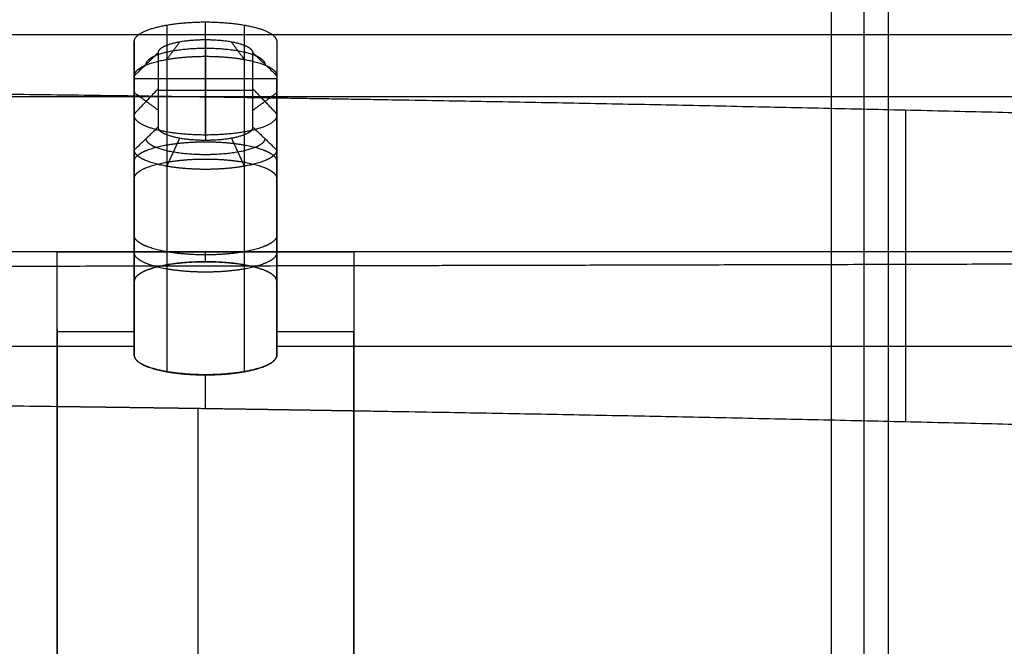
# Model space of a CAD drawing. Units: millimetres. Extents: x -245 to 245, y -19 to 506.
# Drawn here: x 87 to 170, y 331 to 384 of the extents above; entities that cross this region are included whole.
import ezdxf

# ---------------------------------------------------------------- set-up
doc = ezdxf.new("R2010")
doc.units = ezdxf.units.MM
doc.header["$MEASUREMENT"] = 0
doc.layers.add('Layer 0', color=255, linetype='Continuous')
doc.layers.add('Výchozí', color=7, linetype='Continuous')

msp = doc.modelspace()

# ---------------------------------------------------------------- linework, layer by layer
at = {"layer": 'Layer 0', "color": 255}
for points, knots in [([(97.5, 380.418, -49.381), (97.5, 380.689, -50.338), (97.747, 380.96, -51.295), (98.243, 381.209, -52.174), (99.753, 381.649, -53.729), (101.89, 381.826, -54.356), (103.11, 381.826, -54.356), (105.247, 381.649, -53.729), (106.757, 381.209, -52.174), (107.253, 380.96, -51.295), (107.5, 380.689, -50.338), (107.5, 380.418, -49.381)], [4.712389, 4.712389, 4.712389, 4.712389, 4.712389, 4.712389, 5.707227, 5.707227, 5.707227, 6.859144, 6.859144, 6.859144, 7.853982, 7.853982, 7.853982, 7.853982, 7.853982, 7.853982]), ([(106.5, 381.381, -49.109), (106.5, 381.597, -49.874), (106.302, 381.814, -50.64), (105.906, 382.013, -51.343), (104.698, 382.365, -52.587), (102.988, 382.507, -53.089), (102.012, 382.507, -53.089), (100.302, 382.365, -52.587), (99.094, 382.013, -51.343), (98.698, 381.814, -50.64), (98.5, 381.597, -49.874), (98.5, 381.381, -49.109)], [-4.712389, -4.712389, -4.712389, -4.712389, -4.712389, -4.712389, -3.717551, -3.717551, -3.717551, -2.565634, -2.565634, -2.565634, -1.570796, -1.570796, -1.570796, -1.570796, -1.570796, -1.570796]), ([(96.5, 379.456, -49.653), (96.5, 379.781, -50.802), (96.797, 380.106, -51.951), (97.391, 380.405, -53.004), (99.203, 380.933, -54.871), (101.767, 381.146, -55.623), (103.233, 381.146, -55.623), (105.797, 380.933, -54.871), (107.609, 380.405, -53.004), (108.203, 380.106, -51.951), (108.5, 379.781, -50.802), (108.5, 379.456, -49.653)], [1.570796, 1.570796, 1.570796, 1.570796, 1.570796, 1.570796, 2.565634, 2.565634, 2.565634, 3.717551, 3.717551, 3.717551, 4.712389, 4.712389, 4.712389, 4.712389, 4.712389, 4.712389]), ([(98.5, 375.118, -26.978), (98.5, 374.901, -26.212), (98.698, 374.685, -25.446), (99.094, 374.486, -24.744), (100.302, 374.134, -23.499), (102.012, 373.992, -22.998), (102.988, 373.992, -22.998), (104.698, 374.134, -23.499), (105.906, 374.486, -24.744), (106.302, 374.685, -25.446), (106.5, 374.901, -26.212), (106.5, 375.118, -26.978)], [-7.853982, -7.853982, -7.853982, -7.853982, -7.853982, -7.853982, -6.859144, -6.859144, -6.859144, -5.707227, -5.707227, -5.707227, -4.712389, -4.712389, -4.712389, -4.712389, -4.712389, -4.712389]), ([(107.5, 374.156, -27.25), (107.5, 373.885, -26.293), (107.253, 373.614, -25.335), (106.757, 373.366, -24.457), (105.247, 372.926, -22.902), (103.11, 372.748, -22.275), (101.89, 372.748, -22.275), (99.753, 372.926, -22.902), (98.243, 373.366, -24.457), (97.747, 373.614, -25.335), (97.5, 373.885, -26.293), (97.5, 374.156, -27.25)], [1.570796, 1.570796, 1.570796, 1.570796, 1.570796, 1.570796, 2.565634, 2.565634, 2.565634, 3.717551, 3.717551, 3.717551, 4.712389, 4.712389, 4.712389, 4.712389, 4.712389, 4.712389]), ([(108.5, 373.194, -27.522), (108.5, 372.869, -26.373), (108.203, 372.544, -25.225), (107.609, 372.245, -24.171), (105.797, 371.717, -22.304), (103.233, 371.504, -21.552), (101.767, 371.504, -21.552), (99.203, 371.717, -22.304), (97.391, 372.245, -24.171), (96.797, 372.544, -25.225), (96.5, 372.869, -26.373), (96.5, 373.194, -27.522)], [4.712389, 4.712389, 4.712389, 4.712389, 4.712389, 4.712389, 5.707227, 5.707227, 5.707227, 6.859144, 6.859144, 6.859144, 7.853982, 7.853982, 7.853982, 7.853982, 7.853982, 7.853982]), ([(96.5, 370.796, -52.104), (96.5, 371.121, -53.252), (96.797, 371.446, -54.401), (97.391, 371.745, -55.455), (99.203, 372.273, -57.322), (101.767, 372.486, -58.074), (103.233, 372.486, -58.074), (105.797, 372.273, -57.322), (107.609, 371.745, -55.455), (108.203, 371.446, -54.401), (108.5, 371.121, -53.252), (108.5, 370.796, -52.104)], [4.712389, 4.712389, 4.712389, 4.712389, 4.712389, 4.712389, 5.707227, 5.707227, 5.707227, 6.859144, 6.859144, 6.859144, 7.853982, 7.853982, 7.853982, 7.853982, 7.853982, 7.853982]), ([(108.5, 364.534, -29.973), (108.5, 364.209, -28.824), (108.203, 363.884, -27.675), (107.609, 363.586, -26.622), (105.797, 363.057, -24.755), (103.233, 362.844, -24.003), (101.767, 362.844, -24.003), (99.203, 363.057, -24.755), (97.391, 363.586, -26.622), (96.797, 363.884, -27.675), (96.5, 364.209, -28.824), (96.5, 364.534, -29.973)], [1.570796, 1.570796, 1.570796, 1.570796, 1.570796, 1.570796, 2.565634, 2.565634, 2.565634, 3.717551, 3.717551, 3.717551, 4.712389, 4.712389, 4.712389, 4.712389, 4.712389, 4.712389]), ([(108.5, 362.136, -54.554), (108.5, 362.461, -55.703), (108.203, 362.786, -56.852), (107.609, 363.085, -57.905), (105.797, 363.613, -59.772), (103.233, 363.826, -60.524), (101.767, 363.826, -60.524), (99.203, 363.613, -59.772), (97.391, 363.085, -57.905), (96.797, 362.786, -56.852), (96.5, 362.461, -55.703), (96.5, 362.136, -54.554)], [1.570796, 1.570796, 1.570796, 1.570796, 1.570796, 1.570796, 2.565634, 2.565634, 2.565634, 3.717551, 3.717551, 3.717551, 4.712389, 4.712389, 4.712389, 4.712389, 4.712389, 4.712389]), ([(96.5, 355.874, -32.423), (96.5, 355.549, -31.275), (96.797, 355.224, -30.126), (97.391, 354.926, -29.072), (99.203, 354.397, -27.205), (101.767, 354.185, -26.453), (103.233, 354.185, -26.453), (105.797, 354.397, -27.205), (107.609, 354.926, -29.072), (108.203, 355.224, -30.126), (108.5, 355.549, -31.275), (108.5, 355.874, -32.423)], [4.712389, 4.712389, 4.712389, 4.712389, 4.712389, 4.712389, 5.707227, 5.707227, 5.707227, 6.859144, 6.859144, 6.859144, 7.853982, 7.853982, 7.853982, 7.853982, 7.853982, 7.853982]), ([(90, 351.584, -17.262), (90.834, 351.573, -17.224), (91.667, 351.562, -17.186), (92.501, 351.551, -17.147), (94.168, 351.529, -17.069), (95.835, 351.506, -16.989), (96.668, 351.495, -16.948), (98.335, 351.472, -16.866), (100.002, 351.448, -16.783), (100.835, 351.436, -16.741), (102.502, 351.412, -16.655), (104.169, 351.387, -16.568), (105.002, 351.375, -16.525), (106.668, 351.35, -16.436), (108.335, 351.324, -16.345), (109.168, 351.311, -16.3), (110.834, 351.285, -16.207), (112.501, 351.259, -16.113), (113.334, 351.245, -16.066), (114.167, 351.232, -16.018), (115, 351.218, -15.97)], [0.04485809, 0.04485809, 0.04485809, 0.04485809, 0.04485809, 0.04485809, 0.04693689, 0.04693689, 0.04693689, 0.04901568, 0.04901568, 0.04901568, 0.05109447, 0.05109447, 0.05109447, 0.05317327, 0.05317327, 0.05317327, 0.05525206, 0.05525206, 0.05525206, 0.05733085, 0.05733085, 0.05733085, 0.05733085, 0.05733085, 0.05733085])]:
    msp.add_open_spline(points, degree=5, knots=knots, dxfattribs=at)
for points in [[(100.321, 382.294, -52.337), (99.777, 381.56, -53.416), (99.232, 380.826, -54.495)], [(102.5, 382.47, -52.958), (102.5, 378.249, -38.043), (102.5, 374.029, -23.129)], [(104.679, 382.294, -52.337), (105.223, 381.56, -53.416), (105.768, 380.826, -54.495)], [(96.5, 379.456, -49.653), (97.5, 380.418, -49.381), (98.5, 381.381, -49.109)], [(98.5, 381.381, -49.109), (98.5, 378.249, -38.043), (98.5, 375.118, -26.978)], [(99.232, 380.826, -54.495), (99.232, 372.166, -56.946), (99.232, 363.506, -59.396)], [(105.768, 380.826, -54.495), (105.768, 372.166, -56.946), (105.768, 363.506, -59.396)], [(106.5, 375.118, -26.978), (106.5, 378.249, -38.043), (106.5, 381.381, -49.109)], [(108.5, 379.456, -49.653), (107.5, 380.418, -49.381), (106.5, 381.381, -49.109)], [(96.5, 379.456, -49.653), (96.5, 370.796, -52.104), (96.5, 362.136, -54.554)], [(96.5, 373.194, -27.522), (96.5, 376.325, -38.588), (96.5, 379.456, -49.653)], [(108.5, 379.456, -49.653), (108.5, 370.796, -52.104), (108.5, 362.136, -54.554)], [(108.5, 379.456, -49.653), (108.5, 376.325, -38.588), (108.5, 373.194, -27.522)], [(96.5, 376.238, -38.279), (97.5, 377.287, -38.315), (98.5, 378.337, -38.352)], [(106.5, 378.337, -38.352), (107.5, 377.287, -38.315), (108.5, 376.238, -38.279)], [(98.5, 376.553, -32.049), (97.5, 377.287, -38.315), (96.5, 378.021, -44.582)], [(98.5, 378.249, -38.043), (102.5, 378.249, -38.043), (106.5, 378.249, -38.043)], [(106.5, 376.553, -32.049), (107.5, 377.287, -38.315), (108.5, 378.021, -44.582)], [(96.5, 377.112, -41.368), (96.5, 367.665, -41.038), (96.5, 358.218, -40.708)], [(108.5, 358.218, -40.708), (108.5, 367.665, -41.038), (108.5, 377.112, -41.368)], [(98.5, 375.118, -26.978), (97.5, 374.156, -27.25), (96.5, 373.194, -27.522)], [(106.5, 375.118, -26.978), (107.5, 374.156, -27.25), (108.5, 373.194, -27.522)], [(100.321, 374.205, -23.75), (99.777, 373.014, -23.215), (99.232, 371.824, -22.68)], [(104.679, 374.205, -23.75), (105.223, 373.014, -23.215), (105.768, 371.824, -22.68)], [(96.5, 373.194, -27.522), (96.5, 364.534, -29.973), (96.5, 355.874, -32.423)], [(108.5, 373.194, -27.522), (108.5, 364.534, -29.973), (108.5, 355.874, -32.423)], [(99.232, 371.824, -22.68), (99.232, 363.164, -25.131), (99.232, 354.504, -27.581)], [(105.768, 371.824, -22.68), (105.768, 363.164, -25.131), (105.768, 354.504, -27.581)], [(96.5, 368.087, -28.967), (96.5, 367.665, -41.038), (96.5, 367.243, -53.109)], [(108.5, 368.087, -28.967), (108.5, 367.665, -41.038), (108.5, 367.243, -53.109)], [(90, 351.584, -17.262), (90, 358.085, -40.238), (90, 364.587, -63.214)], [(115, 364.587, -63.214), (102.5, 364.587, -63.214), (90, 364.587, -63.214)], [(90, 124.911, -54.845), (90, 244.749, -59.029), (90, 364.587, -63.214)], [(102.5, 363.77, -60.328), (102.5, 364.178, -61.771), (102.5, 364.587, -63.214)], [(115, 364.587, -63.214), (115, 357.902, -39.592), (115, 351.218, -15.97)], [(115, 364.587, -63.214), (115, 253.729, -59.343), (115, 142.872, -55.472)], [(96.5, 362.136, -54.554), (96.5, 359.005, -43.489), (96.5, 355.874, -32.423)], [(108.5, 355.874, -32.423), (108.5, 359.005, -43.489), (108.5, 362.136, -54.554)], [(90, 358.085, -40.238), (90, 241.895, -36.18), (90, 125.704, -32.123)], [(90, 357.902, -39.592), (93.25, 357.902, -39.592), (96.5, 357.902, -39.592)], [(108.5, 357.902, -39.592), (111.75, 357.902, -39.592), (115, 357.902, -39.592)], [(115, 143.687, -32.111), (115, 250.795, -35.852), (115, 357.902, -39.592)], [(102.5, 351.412, -16.655), (102.5, 352.826, -21.653), (102.5, 354.24, -26.65)], [(90, 351.584, -17.262), (90, 239.041, -13.332), (90, 126.498, -9.401)], [(101.878, 284.594, -14.354), (101.878, 318.007, -15.52), (101.878, 351.421, -16.687)], [(115, 144.503, -8.751), (115, 247.861, -12.36), (115, 351.218, -15.97)]]:
    msp.add_open_spline(points, degree=2, dxfattribs=at)
at = {"layer": 'Výchozí', "color": 255}
for points, degree, knots in [([(245, 351.656, 283.488), (245, 354.748, 282.687), (244.693, 360.958, 281.079), (243.441, 370.062, 278.721), (241.372, 379.183, 276.358), (238.167, 388.22, 274.018), (233.823, 396.845, 271.784), (228.387, 404.919, 269.693), (221.881, 412.274, 267.788), (214.34, 418.69, 266.127), (206.019, 424.013, 264.748), (198.566, 427.539, 263.835), (192.372, 429.802, 263.249), (187.641, 431.195, 262.888), (183.117, 432.326, 262.595), (177.269, 433.741, 262.228), (169.918, 435.452, 261.785), (161.132, 437.384, 261.285), (152.336, 439.209, 260.812), (140.59, 441.501, 260.219), (125.823, 444.122, 259.54), (107.979, 446.87, 258.828), (90.061, 449.203, 258.224), (66.127, 451.741, 257.566), (36.109, 453.853, 257.02), (12.035, 454.42, 256.873), (0, 454.42, 256.873)], 3, [0, 0, 0, 0, 0.03125, 0.0625, 0.09375, 0.125, 0.15625, 0.1875, 0.21875, 0.25, 0.28125, 0.3125, 0.328125, 0.34375, 0.359375, 0.375, 0.40625, 0.4375, 0.46875, 0.5, 0.5625, 0.625, 0.6875, 0.75, 0.875, 1, 1, 1, 1]), ([(238, 354.102, 283.879), (238, 359.048, 282.598), (237.175, 368.907, 280.045), (232.5, 389.305, 274.762), (218.039, 412.363, 268.79), (196.204, 424.5, 265.647), (169.297, 431.243, 263.9), (137.288, 438.058, 262.135), (91.777, 445.039, 260.327), (45.614, 449.185, 259.254), (14.948, 450.09, 259.019), (0, 450.09, 259.019)], 3, [0, 0, 0, 0, 0.0534284, 0.1068568, 0.2256778, 0.3326167, 0.3614341, 0.5138521, 0.6787986, 0.843148, 1, 1, 1, 1]), ([(0, 447.449, 257.875), (14.948, 447.449, 257.875), (45.614, 446.544, 258.109), (91.777, 442.398, 259.183), (137.288, 435.417, 260.991), (169.297, 428.602, 262.756), (196.204, 421.859, 264.502), (218.039, 409.722, 267.646), (232.5, 386.664, 273.617), (237.175, 366.266, 278.9), (238, 356.407, 281.454), (238, 351.461, 282.735)], 3, [0, 0, 0, 0, 0.156852, 0.321201, 0.486148, 0.638566, 0.667383, 0.774322, 0.893143, 0.946572, 1, 1, 1, 1]), ([(241.641, 360.755, 212.035), (241.075, 362.99, 211.958), (240.418, 365.223, 211.88), (239.678, 367.406, 211.804), (238.938, 369.59, 211.728), (238.095, 371.785, 211.652), (237.178, 373.9, 211.579), (236.262, 376.016, 211.505), (235.237, 378.132, 211.431), (234.146, 380.163, 211.361), (233.055, 382.194, 211.29), (231.869, 384.197, 211.221), (230.609, 386.127, 211.153), (229.339, 388.072, 211.086), (227.978, 389.972, 211.02), (226.54, 391.796, 210.956), (225.101, 393.62, 210.893), (223.562, 395.398, 210.831), (221.958, 397.078, 210.773), (220.353, 398.757, 210.714), (218.647, 400.378, 210.658), (216.887, 401.895, 210.605), (215.128, 403.412, 210.553), (213.286, 404.854, 210.503), (211.39, 406.196, 210.456), (209.697, 407.396, 210.414), (207.935, 408.535, 210.375), (206.148, 409.589, 210.338), (204.361, 410.644, 210.301), (202.487, 411.648, 210.266), (200.62, 412.553, 210.235), (198.753, 413.458, 210.203), (196.801, 414.309, 210.174), (194.867, 415.061, 210.148), (193.9, 415.437, 210.135), (192.907, 415.8, 210.122), (191.925, 416.135, 210.11), (190.943, 416.471, 210.099), (189.947, 416.79, 210.088), (188.953, 417.091, 210.077), (184.872, 418.325, 210.034), (180.681, 419.345, 209.999), (176.543, 420.377, 209.963), (172.406, 421.409, 209.927), (168.145, 422.431, 209.892), (163.99, 423.388, 209.858), (159.834, 424.345, 209.825), (155.51, 425.299, 209.792), (151.338, 426.181, 209.761), (147.166, 427.063, 209.731), (142.803, 427.945, 209.7), (138.617, 428.754, 209.672), (134.43, 429.563, 209.644), (130.053, 430.37, 209.616), (125.853, 431.106, 209.59), (121.653, 431.842, 209.564), (117.287, 432.569, 209.539), (113.074, 433.232, 209.516), (108.862, 433.895, 209.493), (104.531, 434.538, 209.471), (100.307, 435.127, 209.45), (96.084, 435.716, 209.43), (91.813, 436.273, 209.41), (87.58, 436.787, 209.393), (83.986, 437.224, 209.377), (80.35, 437.637, 209.363), (76.75, 438.019, 209.35), (73.15, 438.401, 209.336), (69.445, 438.765, 209.324), (65.84, 439.093, 209.312), (62.234, 439.42, 209.301), (58.482, 439.732, 209.29), (54.872, 440.005, 209.281), (51.262, 440.277, 209.271), (47.484, 440.534, 209.262), (43.87, 440.752, 209.255), (40.257, 440.97, 209.247), (36.475, 441.169, 209.24), (32.859, 441.333, 209.235), (29.242, 441.496, 209.229), (25.479, 441.638, 209.224), (21.86, 441.747, 209.22), (18.242, 441.855, 209.216), (14.519, 441.939, 209.213), (10.9, 441.994, 209.212), (7.28, 442.048, 209.21), (3.62, 442.076, 209.209), (0, 442.076, 209.209)], 3, [0, 0, 0, 0, 0.0069203, 0.0069203, 0.0069203, 0.0138406, 0.0138406, 0.0138406, 0.020761, 0.020761, 0.020761, 0.0276813, 0.0276813, 0.0276813, 0.034652, 0.034652, 0.034652, 0.0416226, 0.0416226, 0.0416226, 0.0485933, 0.0485933, 0.0485933, 0.0555639, 0.0555639, 0.0555639, 0.0617898, 0.0617898, 0.0617898, 0.0680157, 0.0680157, 0.0680157, 0.0742415, 0.0742415, 0.0742415, 0.0773544, 0.0773544, 0.0773544, 0.0804674, 0.0804674, 0.0804674, 0.0932599, 0.0932599, 0.0932599, 0.1060525, 0.1060525, 0.1060525, 0.118845, 0.118845, 0.118845, 0.1316375, 0.1316375, 0.1316375, 0.1444301, 0.1444301, 0.1444301, 0.1572226, 0.1572226, 0.1572226, 0.1700152, 0.1700152, 0.1700152, 0.1828077, 0.1828077, 0.1828077, 0.1936686, 0.1936686, 0.1936686, 0.2045295, 0.2045295, 0.2045295, 0.2153904, 0.2153904, 0.2153904, 0.2262513, 0.2262513, 0.2262513, 0.2371121, 0.2371121, 0.2371121, 0.247973, 0.247973, 0.247973, 0.2588339, 0.2588339, 0.2588339, 0.2696948, 0.2696948, 0.2696948, 0.2696948]), ([(234.237, 364.813, 216.543), (233.676, 366.779, 216.449), (233.035, 368.741, 216.352), (232.321, 370.657, 216.258), (231.607, 372.573, 216.164), (230.801, 374.495, 216.069), (229.935, 376.347, 215.978), (229.068, 378.2, 215.887), (228.11, 380.05, 215.796), (227.094, 381.824, 215.708), (226.078, 383.599, 215.62), (224.98, 385.346, 215.534), (223.818, 387.029, 215.449), (222.637, 388.74, 215.364), (221.374, 390.407, 215.28), (220.044, 392.006, 215.199), (218.713, 393.605, 215.118), (217.296, 395.156, 215.039), (215.82, 396.622, 214.963), (214.344, 398.087, 214.888), (212.78, 399.495, 214.815), (211.169, 400.811, 214.748), (209.558, 402.127, 214.681), (207.875, 403.375, 214.618), (206.148, 404.535, 214.56), (204.61, 405.569, 214.508), (203.015, 406.548, 214.458), (201.398, 407.454, 214.413), (199.782, 408.36, 214.368), (198.093, 409.219, 214.325), (196.409, 409.993, 214.287), (194.726, 410.767, 214.248), (192.97, 411.491, 214.212), (191.23, 412.13, 214.18), (189.491, 412.769, 214.149), (187.699, 413.342, 214.12), (185.919, 413.856, 214.097), (182.375, 414.879, 214.052), (178.754, 415.773, 214.022), (175.176, 416.666, 213.99), (171.597, 417.56, 213.957), (167.911, 418.45, 213.925), (164.319, 419.287, 213.895), (160.727, 420.124, 213.864), (156.986, 420.965, 213.834), (153.381, 421.745, 213.806), (149.776, 422.525, 213.777), (146.002, 423.312, 213.749), (142.385, 424.036, 213.723), (138.769, 424.761, 213.697), (134.983, 425.49, 213.67), (131.356, 426.159, 213.646), (127.729, 426.829, 213.622), (123.954, 427.497, 213.598), (120.317, 428.112, 213.575), (116.68, 428.727, 213.553), (112.937, 429.331, 213.531), (109.292, 429.891, 213.511), (105.646, 430.451, 213.491), (101.957, 430.988, 213.471), (98.304, 431.492, 213.453), (90.709, 432.539, 213.415), (82.835, 433.495, 213.381), (75.211, 434.295, 213.352), (72.121, 434.619, 213.34), (68.996, 434.926, 213.329), (65.902, 435.21, 213.319), (62.809, 435.493, 213.308), (59.624, 435.764, 213.298), (56.527, 436.008, 213.29), (53.43, 436.251, 213.281), (50.205, 436.483, 213.272), (47.105, 436.685, 213.265), (44.006, 436.888, 213.258), (40.759, 437.079, 213.251), (37.657, 437.241, 213.245), (34.555, 437.403, 213.239), (31.306, 437.552, 213.234), (28.202, 437.673, 213.229), (25.098, 437.795, 213.225), (21.866, 437.9, 213.221), (18.761, 437.981, 213.218), (15.655, 438.062, 213.215), (12.459, 438.124, 213.213), (9.353, 438.165, 213.212), (6.247, 438.205, 213.21), (3.106, 438.226, 213.209), (0, 438.226, 213.209)], 3, [0, 0, 0, 0, 0.0061405, 0.0061405, 0.0061405, 0.012281, 0.012281, 0.012281, 0.0184214, 0.0184214, 0.0184214, 0.0245619, 0.0245619, 0.0245619, 0.0308066, 0.0308066, 0.0308066, 0.0370512, 0.0370512, 0.0370512, 0.0432959, 0.0432959, 0.0432959, 0.0495406, 0.0495406, 0.0495406, 0.0551014, 0.0551014, 0.0551014, 0.0606622, 0.0606622, 0.0606622, 0.066223, 0.066223, 0.066223, 0.0717838, 0.0717838, 0.0717838, 0.082849, 0.082849, 0.082849, 0.0939142, 0.0939142, 0.0939142, 0.1049795, 0.1049795, 0.1049795, 0.1160447, 0.1160447, 0.1160447, 0.12711, 0.12711, 0.12711, 0.1381752, 0.1381752, 0.1381752, 0.1492404, 0.1492404, 0.1492404, 0.1603057, 0.1603057, 0.1603057, 0.1833057, 0.1833057, 0.1833057, 0.1926251, 0.1926251, 0.1926251, 0.2019445, 0.2019445, 0.2019445, 0.2112639, 0.2112639, 0.2112639, 0.2205833, 0.2205833, 0.2205833, 0.2299027, 0.2299027, 0.2299027, 0.239222, 0.239222, 0.239222, 0.2485414, 0.2485414, 0.2485414, 0.2578608, 0.2578608, 0.2578608, 0.2578608]), ([(233.933, 364.676, 215.076), (231.688, 372.464, 214.727), (228.16, 380.052, 214.379), (223.502, 386.763, 214.069), (218.806, 393.528, 213.758), (212.762, 399.533, 213.472), (205.903, 404.128, 213.259), (199.758, 408.244, 213.069), (192.718, 411.373, 212.921), (185.791, 413.37, 212.838), (156.431, 421.831, 212.483), (127.42, 426.964, 212.347), (98.24, 430.987, 212.203), (66.018, 435.429, 212.044), (32.527, 437.715, 211.962), (0, 437.715, 211.962)], 3, [0, 0, 0, 0, 0.0229468, 0.0229468, 0.0229468, 0.0460768, 0.0460768, 0.0460768, 0.066799, 0.066799, 0.066799, 0.1546254, 0.1546254, 0.1546254, 0.2516065, 0.2516065, 0.2516065, 0.2516065]), ([(233.222, 364.428, 213.774), (230.989, 372.145, 213.456), (227.487, 379.652, 213.142), (222.872, 386.289, 212.864), (218.221, 392.978, 212.583), (212.249, 398.903, 212.33), (205.467, 403.442, 212.139), (199.39, 407.509, 211.969), (192.448, 410.596, 211.837), (185.572, 412.576, 211.76), (156.43, 420.972, 211.43), (127.28, 426.151, 211.276), (98.132, 430.169, 211.134), (65.946, 434.606, 210.977), (32.492, 436.889, 210.896), (0, 436.889, 210.896)], 3, [0, 0, 0, 0, 0.0229468, 0.0229468, 0.0229468, 0.0460768, 0.0460768, 0.0460768, 0.066799, 0.066799, 0.066799, 0.1546254, 0.1546254, 0.1546254, 0.2516065, 0.2516065, 0.2516065, 0.2516065]), ([(232.168, 364.094, 212.754), (229.968, 371.708, 212.465), (226.522, 379.106, 212.183), (221.982, 385.644, 211.933), (217.407, 392.234, 211.681), (211.543, 398.059, 211.456), (204.871, 402.53, 211.285), (198.894, 406.535, 211.132), (192.085, 409.572, 211.015), (185.279, 411.535, 210.942), (156.431, 419.852, 210.635), (127.094, 425.086, 210.466), (97.988, 429.098, 210.325), (65.849, 433.529, 210.17), (32.444, 435.809, 210.09), (0, 435.809, 210.09)], 3, [0, 0, 0, 0, 0.0229468, 0.0229468, 0.0229468, 0.0460768, 0.0460768, 0.0460768, 0.066799, 0.066799, 0.066799, 0.1546254, 0.1546254, 0.1546254, 0.2516065, 0.2516065, 0.2516065, 0.2516065]), ([(0, 434.909, 209.458), (24.986, 434.909, 209.458), (50.005, 433.609, 209.503), (74.855, 431.014, 209.593), (102.422, 428.136, 209.693), (129.84, 423.654, 209.849), (156.898, 417.652, 210.058), (167.623, 415.273, 210.14), (178.458, 413.052, 210.218), (188.892, 409.613, 210.337), (196.201, 407.205, 210.421), (203.017, 403.672, 210.544), (209.15, 399.025, 210.705), (215.302, 394.364, 210.867), (220.498, 388.698, 211.064), (224.726, 382.242, 211.289), (229.07, 375.611, 211.519), (232.274, 368.394, 211.77), (234.388, 360.755, 212.035)], 3, [0, 0, 0, 0, 0.0749569, 0.0749569, 0.0749569, 0.1581057, 0.1581057, 0.1581057, 0.1910647, 0.1910647, 0.1910647, 0.2141525, 0.2141525, 0.2141525, 0.2373134, 0.2373134, 0.2373134, 0.2611066, 0.2611066, 0.2611066, 0.2611066]), ([(230.866, 363.702, 212.109), (228.718, 371.191, 211.842), (225.347, 378.46, 211.583), (220.905, 384.883, 211.354), (216.427, 391.357, 211.123), (210.7, 397.068, 210.918), (204.163, 401.462, 210.761), (198.307, 405.398, 210.621), (191.656, 408.379, 210.514), (184.932, 410.321, 210.446), (156.434, 418.551, 210.155), (126.874, 423.845, 209.974), (97.819, 427.852, 209.835), (65.735, 432.276, 209.681), (32.388, 434.553, 209.601), (0, 434.553, 209.601)], 3, [0, 0, 0, 0, 0.0229468, 0.0229468, 0.0229468, 0.0460768, 0.0460768, 0.0460768, 0.066799, 0.066799, 0.066799, 0.1546254, 0.1546254, 0.1546254, 0.2516065, 0.2516065, 0.2516065, 0.2516065]), ([(0, 433.212, 209.466), (32.622, 433.212, 209.466), (65.321, 430.979, 209.544), (97.636, 426.521, 209.699), (101.294, 426.017, 209.716), (104.956, 425.483, 209.735), (108.606, 424.922, 209.754), (112.256, 424.362, 209.774), (115.92, 423.769, 209.794), (119.561, 423.153, 209.816), (126.843, 421.921, 209.858), (134.158, 420.568, 209.905), (141.4, 419.117, 209.956), (148.641, 417.666, 210.006), (155.896, 416.097, 210.061), (163.089, 414.422, 210.119), (166.685, 413.584, 210.148), (170.274, 412.718, 210.178), (173.857, 411.824, 210.209), (177.439, 410.929, 210.241), (181.011, 410.051, 210.271), (184.559, 409.025, 210.307), (186.232, 408.54, 210.324), (187.883, 408.01, 210.342), (189.518, 407.408, 210.363), (191.153, 406.806, 210.384), (192.743, 406.148, 210.407), (194.325, 405.419, 210.432), (195.907, 404.69, 210.457), (197.439, 403.909, 210.485), (198.958, 403.056, 210.514), (200.477, 402.203, 210.544), (201.952, 401.294, 210.575), (203.396, 400.32, 210.609), (204.202, 399.776, 210.628), (204.99, 399.217, 210.648), (205.769, 398.637, 210.668), (206.549, 398.056, 210.688), (207.3, 397.468, 210.708), (208.052, 396.851, 210.73), (209.555, 395.617, 210.773), (210.958, 394.348, 210.817), (212.335, 392.975, 210.865), (213.712, 391.602, 210.912), (214.987, 390.2, 210.961), (216.228, 388.704, 211.013), (216.849, 387.955, 211.039), (217.442, 387.205, 211.065), (218.028, 386.429, 211.092), (218.614, 385.654, 211.119), (219.179, 384.87, 211.146), (219.73, 384.069, 211.174), (224.103, 377.712, 211.395), (227.328, 370.709, 211.639), (229.436, 363.288, 211.897)], 3, [0, 0, 0, 0, 0.0978652, 0.0978652, 0.0978652, 0.1089436, 0.1089436, 0.1089436, 0.1200219, 0.1200219, 0.1200219, 0.1421787, 0.1421787, 0.1421787, 0.1643355, 0.1643355, 0.1643355, 0.1754139, 0.1754139, 0.1754139, 0.1864922, 0.1864922, 0.1864922, 0.19172, 0.19172, 0.19172, 0.1969478, 0.1969478, 0.1969478, 0.2021756, 0.2021756, 0.2021756, 0.2074033, 0.2074033, 0.2074033, 0.210321, 0.210321, 0.210321, 0.2132386, 0.2132386, 0.2132386, 0.2190738, 0.2190738, 0.2190738, 0.224909, 0.224909, 0.224909, 0.2278266, 0.2278266, 0.2278266, 0.2307442, 0.2307442, 0.2307442, 0.2539003, 0.2539003, 0.2539003, 0.2539003]), ([(0, 430.45, 262.958), (11.599, 430.45, 262.958), (28.997, 430.04, 263.064), (52.165, 428.682, 263.416), (69.497, 427.257, 263.785), (86.791, 425.423, 264.26), (104.056, 423.175, 264.842), (118.396, 420.966, 265.414), (129.816, 419.007, 265.922), (138.347, 417.443, 266.327), (146.84, 415.785, 266.756), (155.312, 414.028, 267.211), (162.367, 412.476, 267.613), (168.014, 411.181, 267.949), (171.55, 410.347, 268.165), (174.372, 409.667, 268.34), (177.234, 408.97, 268.521), (179.825, 408.318, 268.69), (182.094, 407.674, 268.857), (184.148, 407.03, 269.023), (186.706, 406.098, 269.265), (189.672, 404.803, 269.6), (193.486, 402.848, 270.107), (197.038, 400.57, 270.697), (200.268, 398.006, 271.361), (203.253, 395.278, 272.067), (206.699, 391.394, 273.073), (210.261, 386.115, 274.44), (213.164, 380.348, 275.934), (215.289, 374.373, 277.481), (216.548, 368.905, 278.898), (217.293, 364.22, 280.111), (217.833, 359.559, 281.318), (218, 356.128, 282.207), (218, 353.823, 282.804)], 3, [0, 0, 0, 0, 0.125, 0.1875, 0.25, 0.3125, 0.375, 0.4375, 0.46875, 0.5, 0.53125, 0.5625, 0.59375, 0.609375, 0.625, 0.632812, 0.640625, 0.65625, 0.664062, 0.671875, 0.6875, 0.703125, 0.71875, 0.75, 0.765625, 0.78125, 0.8125, 0.84375, 0.875, 0.90625, 0.9375, 0.953125, 0.96875, 1, 1, 1, 1]), ([(218.949, 363.288, 211.897), (217.091, 368.823, 211.704), (214.422, 374.158, 211.519), (211.035, 378.915, 211.353), (207.246, 384.237, 211.168), (202.46, 388.84, 211.008), (196.969, 392.382, 210.885), (191.541, 395.882, 210.764), (185.423, 398.246, 210.681), (179.181, 399.906, 210.624), (169.819, 402.397, 210.537), (160.204, 404.663, 210.458), (150.736, 406.72, 210.387), (127.166, 411.841, 210.209), (102.93, 415.849, 210.07), (78.961, 418.547, 209.976), (52.896, 421.482, 209.874), (26.23, 422.974, 209.822), (0, 422.974, 209.822)], 3, [0, 0, 0, 0, 0.0175251, 0.0175251, 0.0175251, 0.037133, 0.037133, 0.037133, 0.0565107, 0.0565107, 0.0565107, 0.0855772, 0.0855772, 0.0855772, 0.1579398, 0.1579398, 0.1579398, 0.2366304, 0.2366304, 0.2366304, 0.2366304]), ([(0, 421.234, 210.199), (26.296, 421.234, 210.199), (52.634, 419.761, 210.25), (78.765, 416.82, 210.352), (102.794, 414.115, 210.446), (126.735, 410.157, 210.583), (150.365, 405.025, 210.761), (159.857, 402.963, 210.833), (169.402, 400.712, 210.911), (178.732, 398.232, 210.996), (184.953, 396.579, 211.053), (190.75, 394.342, 211.127), (196.036, 390.948, 211.24), (201.385, 387.515, 211.355), (205.967, 383.137, 211.5), (209.678, 377.96, 211.673), (212.994, 373.332, 211.827), (215.584, 368.198, 211.999), (217.42, 362.785, 212.181)], 3, [0, 0, 0, 0, 0.079085, 0.079085, 0.079085, 0.1518101, 0.1518101, 0.1518101, 0.1810223, 0.1810223, 0.1810223, 0.2004971, 0.2004971, 0.2004971, 0.2202032, 0.2202032, 0.2202032, 0.2378162, 0.2378162, 0.2378162, 0.2378162]), ([(0, 419.737, 211.162), (26.239, 419.737, 211.162), (52.521, 418.268, 211.213), (78.594, 415.333, 211.314), (102.57, 412.635, 211.406), (126.462, 408.686, 211.542), (150.041, 403.565, 211.718), (159.512, 401.509, 211.789), (169.078, 399.25, 211.868), (178.34, 396.79, 211.951), (184.515, 395.15, 212.005), (190.081, 392.998, 212.066), (195.218, 389.711, 212.162), (200.415, 386.384, 212.259), (204.855, 382.162, 212.378), (208.475, 377.133, 212.527), (211.71, 372.639, 212.659), (214.25, 367.635, 212.81), (216.055, 362.354, 212.969)], 3, [0, 0, 0, 0, 0.079085, 0.079085, 0.079085, 0.1518101, 0.1518101, 0.1518101, 0.1810223, 0.1810223, 0.1810223, 0.2004971, 0.2004971, 0.2004971, 0.2202032, 0.2202032, 0.2202032, 0.2378162, 0.2378162, 0.2378162, 0.2378162]), ([(0, 418.672, 212.589), (26.197, 418.672, 212.589), (52.438, 417.205, 212.638), (78.469, 414.275, 212.738), (102.407, 411.581, 212.829), (126.263, 407.638, 212.963), (149.804, 402.525, 213.137), (159.26, 400.472, 213.207), (168.843, 398.209, 213.288), (178.053, 395.762, 213.366), (184.194, 394.131, 213.418), (189.59, 392.036, 213.462), (194.613, 388.821, 213.537), (199.695, 385.567, 213.613), (204.022, 381.452, 213.701), (207.565, 376.53, 213.818), (210.733, 372.131, 213.923), (213.226, 367.224, 214.045), (214.999, 362.042, 214.176)], 3, [0, 0, 0, 0, 0.079085, 0.079085, 0.079085, 0.1518101, 0.1518101, 0.1518101, 0.1810223, 0.1810223, 0.1810223, 0.2004971, 0.2004971, 0.2004971, 0.2202032, 0.2202032, 0.2202032, 0.2378162, 0.2378162, 0.2378162, 0.2378162]), ([(0, 418.307, 216.072), (26.179, 418.307, 216.072), (52.4, 416.84, 216.121), (78.414, 413.91, 216.219), (102.339, 411.215, 216.308), (126.172, 407.272, 216.44), (149.698, 402.159, 216.61), (159.14, 400.107, 216.678), (168.587, 397.882, 216.76), (177.924, 395.395, 216.834), (183.7, 393.856, 216.88), (189.288, 391.712, 216.9), (194.304, 388.46, 216.943), (199.287, 385.228, 216.985), (203.563, 381.085, 217.024), (206.995, 376.238, 217.089), (210.104, 371.847, 217.148), (212.516, 366.992, 217.222), (214.22, 361.889, 217.301)], 3, [0, 0, 0, 0, 0.0785376, 0.0785376, 0.0785376, 0.1507655, 0.1507655, 0.1507655, 0.1797526, 0.1797526, 0.1797526, 0.1976874, 0.1976874, 0.1976874, 0.2155069, 0.2155069, 0.2155069, 0.2316491, 0.2316491, 0.2316491, 0.2316491]), ([(0, 418.175, 214.297), (26.176, 418.175, 214.297), (52.396, 416.708, 214.347), (78.407, 413.78, 214.445), (102.325, 411.087, 214.535), (126.163, 407.146, 214.668), (149.685, 402.036, 214.839), (159.133, 399.984, 214.908), (168.724, 397.719, 214.99), (177.909, 395.277, 215.065), (184.032, 393.648, 215.115), (189.339, 391.573, 215.143), (194.295, 388.386, 215.198), (199.31, 385.161, 215.254), (203.564, 381.092, 215.312), (207.052, 376.22, 215.399), (210.17, 371.866, 215.477), (212.624, 367.008, 215.572), (214.365, 361.881, 215.673)], 3, [0, 0, 0, 0, 0.079085, 0.079085, 0.079085, 0.1518101, 0.1518101, 0.1518101, 0.1810223, 0.1810223, 0.1810223, 0.2004971, 0.2004971, 0.2004971, 0.2202032, 0.2202032, 0.2202032, 0.2378162, 0.2378162, 0.2378162, 0.2378162]), ([(96.5, 382.352, -48.867), (96.501, 382.865, -50.68), (97.237, 383.379, -52.497), (98.729, 383.784, -53.93), (102.5, 384.186, -55.351), (106.271, 383.784, -53.93), (107.763, 383.379, -52.497), (108.499, 382.865, -50.68), (108.5, 382.352, -48.867)], 5, [4.712389, 4.712389, 4.712389, 4.712389, 4.712389, 4.712389, 6.283185, 6.283185, 6.283185, 7.853982, 7.853982, 7.853982, 7.853982, 7.853982, 7.853982]), ([(220, 374.943, -7.996), (205.392, 375.404, -9.624), (190.77, 375.826, -11.117), (176.134, 376.211, -12.474), (146.841, 376.902, -14.919), (117.507, 377.44, -16.821), (102.832, 377.671, -17.636), (73.47, 378.056, -18.995), (44.087, 378.286, -19.811), (29.392, 378.363, -20.082), (0, 378.44, -20.354), (-29.392, 378.363, -20.082), (-44.087, 378.286, -19.811), (-73.47, 378.056, -18.995), (-102.832, 377.671, -17.636), (-117.507, 377.44, -16.821), (-146.841, 376.902, -14.919), (-176.134, 376.211, -12.474), (-190.77, 375.826, -11.117), (-205.392, 375.404, -9.624), (-220, 374.943, -7.996)], 5, [3.0317556, 3.0317556, 3.0317556, 3.0317556, 3.0317556, 3.0317556, 3.0683679, 3.0683679, 3.0683679, 3.1049803, 3.1049803, 3.1049803, 3.1415927, 3.1415927, 3.1415927, 3.178205, 3.178205, 3.178205, 3.2148174, 3.2148174, 3.2148174, 3.2514297, 3.2514297, 3.2514297, 3.2514297, 3.2514297, 3.2514297]), ([(108.5, 376.089, -26.736), (108.499, 375.576, -24.923), (107.763, 375.062, -23.106), (106.271, 374.656, -21.673), (102.5, 374.254, -20.252), (98.729, 374.656, -21.673), (97.237, 375.062, -23.106), (96.501, 375.576, -24.923), (96.5, 376.089, -26.736)], 5, [1.570796, 1.570796, 1.570796, 1.570796, 1.570796, 1.570796, 3.141593, 3.141593, 3.141593, 4.712389, 4.712389, 4.712389, 4.712389, 4.712389, 4.712389]), ([(96.5, 372.248, -51.726), (96.5, 372.573, -52.875), (96.797, 372.898, -54.023), (97.391, 373.197, -55.077), (99.203, 373.725, -56.944), (101.767, 373.938, -57.696), (103.233, 373.938, -57.696), (105.797, 373.725, -56.944), (107.609, 373.197, -55.077), (108.203, 372.898, -54.023), (108.5, 372.573, -52.875), (108.5, 372.248, -51.726)], 5, [4.712389, 4.712389, 4.712389, 4.712389, 4.712389, 4.712389, 5.707227, 5.707227, 5.707227, 6.859144, 6.859144, 6.859144, 7.853982, 7.853982, 7.853982, 7.853982, 7.853982, 7.853982]), ([(108.5, 365.986, -29.595), (108.5, 365.661, -28.446), (108.203, 365.336, -27.298), (107.609, 365.038, -26.244), (105.797, 364.509, -24.377), (103.233, 364.297, -23.625), (101.767, 364.297, -23.625), (99.203, 364.509, -24.377), (97.391, 365.038, -26.244), (96.797, 365.336, -27.298), (96.5, 365.661, -28.446), (96.5, 365.986, -29.595)], 5, [1.570796, 1.570796, 1.570796, 1.570796, 1.570796, 1.570796, 2.565634, 2.565634, 2.565634, 3.717551, 3.717551, 3.717551, 4.712389, 4.712389, 4.712389, 4.712389, 4.712389, 4.712389]), ([(-220, 363.763, -7.606), (-208.314, 363.718, -8.894), (-196.618, 363.676, -10.096), (-184.914, 363.637, -11.213), (-157.098, 363.552, -13.662), (-129.244, 363.483, -15.627), (-113.106, 363.449, -16.602), (-80.814, 363.392, -18.229), (-48.495, 363.358, -19.204), (-32.332, 363.347, -19.53), (0, 363.335, -19.855), (32.332, 363.347, -19.53), (48.495, 363.358, -19.204), (80.814, 363.392, -18.229), (113.106, 363.449, -16.602), (129.244, 363.483, -15.627), (157.098, 363.552, -13.662), (184.914, 363.637, -11.213), (196.618, 363.676, -10.096), (208.314, 363.718, -8.894), (220, 363.763, -7.606)], 5, [6.1733482, 6.1733482, 6.1733482, 6.1733482, 6.1733482, 6.1733482, 6.2026381, 6.2026381, 6.2026381, 6.2429117, 6.2429117, 6.2429117, 6.2831853, 6.2831853, 6.2831853, 6.3234589, 6.3234589, 6.3234589, 6.3637325, 6.3637325, 6.3637325, 6.3930224, 6.3930224, 6.3930224, 6.3930224, 6.3930224, 6.3930224]), ([(96.5, 362.145, -54.585), (96.501, 362.658, -56.398), (97.237, 363.172, -58.215), (98.729, 363.578, -59.648), (102.5, 363.98, -61.069), (106.271, 363.578, -59.648), (107.763, 363.172, -58.215), (108.499, 362.658, -56.398), (108.5, 362.145, -54.585)], 5, [4.712389, 4.712389, 4.712389, 4.712389, 4.712389, 4.712389, 6.283185, 6.283185, 6.283185, 7.853982, 7.853982, 7.853982, 7.853982, 7.853982, 7.853982]), ([(108.5, 355.883, -32.454), (108.499, 355.369, -30.641), (107.763, 354.855, -28.824), (106.271, 354.45, -27.391), (102.5, 354.048, -25.97), (98.729, 354.45, -27.391), (97.237, 354.855, -28.824), (96.501, 355.369, -30.641), (96.5, 355.883, -32.454)], 5, [1.570796, 1.570796, 1.570796, 1.570796, 1.570796, 1.570796, 3.141593, 3.141593, 3.141593, 4.712389, 4.712389, 4.712389, 4.712389, 4.712389, 4.712389]), ([(-220, 348.702, -7.08), (-205.392, 349.163, -8.708), (-190.77, 349.585, -10.201), (-176.134, 349.97, -11.558), (-146.841, 350.661, -14.002), (-117.507, 351.199, -15.904), (-102.832, 351.43, -16.72), (-73.47, 351.815, -18.079), (-44.087, 352.045, -18.894), (-29.392, 352.122, -19.166), (0, 352.199, -19.438), (29.392, 352.122, -19.166), (44.087, 352.045, -18.894), (73.47, 351.815, -18.079), (102.832, 351.43, -16.72), (117.507, 351.199, -15.904), (146.841, 350.661, -14.002), (176.134, 349.97, -11.558), (190.77, 349.585, -10.201), (205.392, 349.163, -8.708), (220, 348.702, -7.08)], 5, [3.0317556, 3.0317556, 3.0317556, 3.0317556, 3.0317556, 3.0317556, 3.0683679, 3.0683679, 3.0683679, 3.1049803, 3.1049803, 3.1049803, 3.1415927, 3.1415927, 3.1415927, 3.178205, 3.178205, 3.178205, 3.2148174, 3.2148174, 3.2148174, 3.2514297, 3.2514297, 3.2514297, 3.2514297, 3.2514297, 3.2514297])]:
    msp.add_open_spline(points, degree=degree, knots=knots, dxfattribs=at)
for points in [[(160.013, 401.599, -14.636), (160.013, 200.789, -7.623), (160.013, -0.021, -0.611)], [(160.014, 401.844, -7.617), (160.014, 201.034, -0.605), (160.014, 0.224, 6.407)], [(157.966, 399.266, -7.691), (157.966, 201.241, -0.776), (157.966, 3.216, 6.14)], [(155.212, 397.383, 12.232), (155.212, 202.145, 19.05), (155.212, 6.907, 25.868)], [(99.232, 383.722, -53.709), (99.232, 373.618, -56.568), (99.232, 363.515, -59.427)], [(102.5, 374.455, -20.963), (102.5, 379.22, -37.802), (102.5, 383.985, -54.64)], [(105.768, 383.722, -53.709), (105.768, 373.618, -56.568), (105.768, 363.515, -59.427)], [(220, 382.89, -36.079), (0, 382.89, -36.079), (-220, 382.89, -36.079)], [(96.5, 382.352, -48.867), (96.5, 372.248, -51.726), (96.5, 362.145, -54.585)], [(96.5, 376.089, -26.736), (96.5, 379.22, -37.802), (96.5, 382.352, -48.867)], [(108.5, 382.352, -48.867), (108.5, 372.248, -51.726), (108.5, 362.145, -54.585)], [(108.5, 382.352, -48.867), (108.5, 379.22, -37.802), (108.5, 376.089, -26.736)], [(96.5, 359.014, -43.52), (96.5, 369.117, -40.661), (96.5, 379.22, -37.802)], [(96.5, 379.22, -37.802), (102.5, 379.22, -37.802), (108.5, 379.22, -37.802)], [(108.5, 359.014, -43.52), (108.5, 369.117, -40.661), (108.5, 379.22, -37.802)], [(-220, 377.716, -63.703), (0, 377.716, -63.703), (220, 377.716, -63.703)], [(96.5, 376.089, -26.736), (96.5, 365.986, -29.595), (96.5, 355.883, -32.454)], [(108.5, 376.089, -26.736), (108.5, 365.986, -29.595), (108.5, 355.883, -32.454)], [(161.483, 376.541, -13.642), (161.483, 363.421, -13.184), (161.483, 350.3, -12.726)], [(99.232, 374.719, -21.894), (99.232, 364.616, -24.753), (99.232, 354.512, -27.612)], [(105.768, 374.719, -21.894), (105.768, 364.616, -24.753), (105.768, 354.512, -27.612)], [(96.5, 365.986, -29.595), (96.5, 369.117, -40.661), (96.5, 372.248, -51.726)], [(108.5, 365.986, -29.595), (108.5, 369.117, -40.661), (108.5, 372.248, -51.726)], [(220, 364.596, -63.245), (0, 364.596, -63.245), (-220, 364.596, -63.245)], [(96.5, 355.883, -32.454), (96.5, 359.014, -43.52), (96.5, 362.145, -54.585)], [(108.5, 362.145, -54.585), (108.5, 359.014, -43.52), (108.5, 355.883, -32.454)], [(-96.5, 356.649, -35.162), (0, 356.649, -35.162), (96.5, 356.649, -35.162)], [(108.5, 356.649, -35.162), (164.25, 356.649, -35.162), (220, 356.649, -35.162)]]:
    msp.add_open_spline(points, degree=2, dxfattribs=at)

doc.saveas('drawing.dxf')
